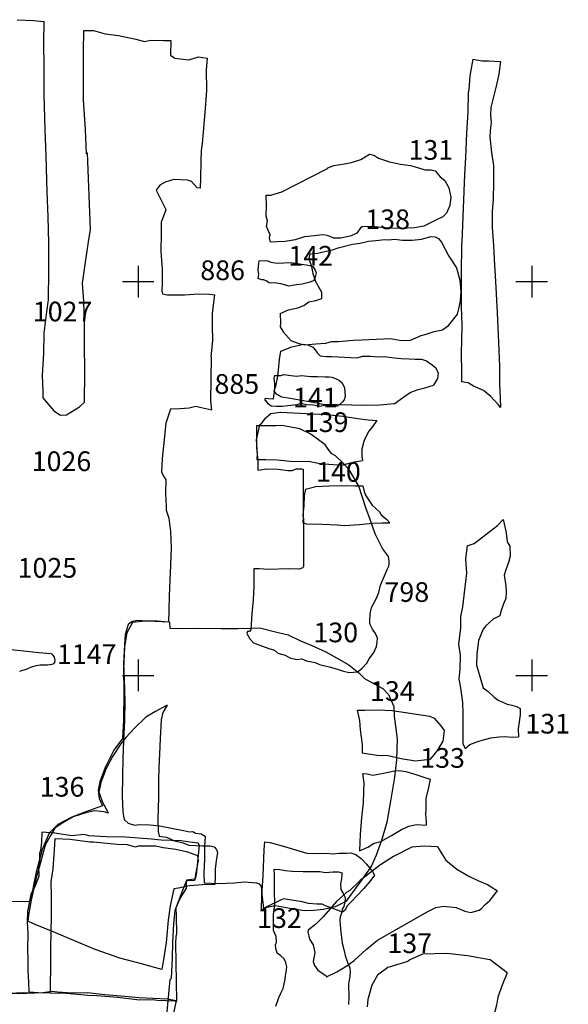
# Model space of a CAD drawing. Extents: x -74 to 207, y 88 to 378.
# Drawn here: x 143 to 150, y 251 to 263 of the extents above; entities that cross this region are included whole.
import ezdxf
from ezdxf.enums import TextEntityAlignment as Align

# ---------------------------------------------------------------- set-up
doc = ezdxf.new("R2010")
doc.units = 0
doc.header["$MEASUREMENT"] = 0
for name, color, linetype in [('1025R', 4, 'CONTINUOUS'), ('1026R', 4, 'CONTINUOUS'), ('1027R', 4, 'CONTINUOUS'), ('1030R', 4, 'CONTINUOUS'), ('1147R', 4, 'CONTINUOUS'), ('120R', 4, 'CONTINUOUS'), ('120U', 8, 'CONTINUOUS'), ('125R', 4, 'CONTINUOUS'), ('125U', 8, 'CONTINUOUS'), ('126R', 4, 'CONTINUOUS'), ('126U', 8, 'CONTINUOUS'), ('129R', 4, 'CONTINUOUS'), ('129U', 8, 'CONTINUOUS'), ('130R', 4, 'CONTINUOUS'), ('130U', 8, 'CONTINUOUS'), ('131R', 4, 'CONTINUOUS'), ('131U', 8, 'CONTINUOUS'), ('132R', 4, 'CONTINUOUS'), ('132U', 8, 'CONTINUOUS'), ('133R', 4, 'CONTINUOUS'), ('133U', 8, 'CONTINUOUS'), ('134R', 4, 'CONTINUOUS'), ('134U', 8, 'CONTINUOUS'), ('135R', 4, 'CONTINUOUS'), ('135U', 8, 'CONTINUOUS'), ('136R', 4, 'CONTINUOUS'), ('136U', 8, 'CONTINUOUS'), ('137R', 4, 'CONTINUOUS'), ('137U', 8, 'CONTINUOUS'), ('138R', 4, 'CONTINUOUS'), ('138U', 8, 'CONTINUOUS'), ('139R', 4, 'CONTINUOUS'), ('139U', 8, 'CONTINUOUS'), ('140R', 4, 'CONTINUOUS'), ('140U', 8, 'CONTINUOUS'), ('141R', 4, 'CONTINUOUS'), ('141U', 8, 'CONTINUOUS'), ('142R', 4, 'CONTINUOUS'), ('798R', 4, 'CONTINUOUS'), ('798U', 8, 'CONTINUOUS'), ('885R', 4, 'CONTINUOUS'), ('885U', 8, 'CONTINUOUS'), ('886R', 4, 'CONTINUOUS'), ('886U', 8, 'CONTINUOUS'), ('OVERLAY', 6, 'CONTINUOUS'), ('SECTIONLINE', 4, 'CONTINUOUS'), ('SITEGRID1', 2, 'CONTINUOUS')]:
    doc.layers.add(name, color=color, linetype=linetype)
doc.styles.add('ROMANS', font='romans')

# ---------------------------------------------------------------- blocks, each defined once
blk = doc.blocks.new('GRID')
at = {"layer": 'SITEGRID1'}
for points in [[(0, 0.2), (0, -0.2)], [(-0.2, 0), (0.2, 0)]]:
    blk.add_lwpolyline(points, dxfattribs=at)
at = {"layer": 'SITEGRID1', "style": 'ROMANS'}
blk.add_attdef('GRID', text='', height=0.25, dxfattribs=at).set_placement((0, 0.4), align=Align.CENTER)

msp = doc.modelspace()

# ---------------------------------------------------------------- linework, layer by layer
at = {"layer": '1030R'}
msp.add_lwpolyline([(146.748, 250.798), (146.774, 250.87), (146.786, 250.908), (146.814, 250.963), (146.843, 251.025), (146.865, 251.122), (146.888, 251.295), (146.878, 251.355), (146.857, 251.399), (146.813, 251.437), (146.768, 251.472), (146.75, 251.531), (146.747, 251.579), (146.758, 251.611), (146.754, 251.685), (146.72, 251.761), (146.722, 251.818), (146.72, 251.873), (146.718, 251.962), (146.736, 252.092), (146.734, 252.269), (146.731, 252.469), (146.729, 252.54), (146.802, 252.536), (146.868, 252.523), (146.956, 252.512), (147.096, 252.511), (147.21, 252.51), (147.309, 252.51), (147.38, 252.497), (147.472, 252.503), (147.546, 252.504), (147.576, 252.497), (147.591, 252.49), (147.588, 252.475), (147.584, 252.414), (147.573, 252.348), (147.577, 252.281), (147.607, 252.228), (147.631, 252.179), (147.63, 252.163), (147.626, 252.127), (147.612, 252.066), (147.592, 252.03), (147.585, 251.982), (147.567, 251.935), (147.564, 251.89), (147.569, 251.831), (147.577, 251.738), (147.582, 251.672), (147.592, 251.6), (147.614, 251.517), (147.636, 251.426), (147.674, 251.323), (147.689, 251.285), (147.692, 251.234), (147.688, 251.181), (147.68, 251.127), (147.672, 251.08), (147.673, 251.022), (147.679, 250.963), (147.679, 250.912), (147.671, 250.82)], dxfattribs=at)
at = {"layer": '1147R'}
msp.add_lwpolyline([(143.376, 255.33), (143.51, 255.316), (143.658, 255.3), (143.738, 255.289), (143.84, 255.282), (143.869, 255.277), (143.883, 255.28), (143.895, 255.279), (143.918, 255.256), (143.935, 255.232), (143.943, 255.193), (143.936, 255.163), (143.924, 255.146), (143.902, 255.136), (143.877, 255.134), (143.847, 255.128), (143.819, 255.128), (143.783, 255.128), (143.754, 255.128), (143.703, 255.121), (143.64, 255.102), (143.588, 255.08), (143.492, 255.049)], dxfattribs=at)
at = {"layer": '120R'}
msp.add_lwpolyline([(149.687, 251.223), (149.471, 251.386), (149.47, 251.388), (149.185, 251.44), (148.923, 251.466), (148.612, 251.459), (148.452, 251.387), (148.427, 251.366), (148.174, 251.29), (148.041, 251.192), (147.968, 251.064), (147.919, 250.882), (147.91, 250.789)], dxfattribs=at)
at = {"layer": '120U'}
msp.add_lwpolyline([(149.687, 251.223), (149.624, 251.064), (149.571, 250.912), (149.553, 250.81), (149.517, 250.667), (149.516, 250.548), (149.551, 250.411), (149.601, 250.344), (149.56, 250.248), (149.521, 250.169), (149.497, 250.065)], dxfattribs=at)
at = {"layer": '125R'}
for points in [[(143.351, 250.962), (143.587, 250.965), (143.789, 250.972), (143.908, 250.989), (143.981, 250.979), (144.159, 250.969), (144.352, 250.972), (144.579, 250.948), (144.785, 250.929), (145.01, 250.911)], [(145.01, 250.911), (145.373, 250.891), (145.483, 250.871)]]:
    msp.add_lwpolyline(points, dxfattribs=at)
at = {"layer": '125U'}
msp.add_lwpolyline([(145.483, 250.871), (145.404, 250.489), (145.371, 250.5), (145.257, 250.5), (145.082, 250.447), (144.959, 250.384), (144.853, 250.29), (144.751, 250.165), (144.671, 250.026), (144.679, 249.866), (144.716, 249.709), (144.775, 249.477), (144.839, 249.321), (144.898, 249.192), (144.98, 249.122), (145.094, 249.048), (145.165, 248.994), (145.254, 248.968), (145.508, 249.028), (145.663, 249.072), (145.761, 249.095), (145.87, 249.135), (145.968, 249.181), (146.087, 249.23)], dxfattribs=at)
at = {"layer": '126R'}
for points in [[(145.879, 262.837), (145.866, 262.69), (145.868, 262.428), (145.851, 262.199), (145.827, 261.899), (145.815, 261.752), (145.799, 261.665), (145.796, 261.534), (145.794, 261.314), (145.789, 261.188)], [(145.938, 258.369), (145.926, 258.485), (145.931, 259.041), (145.93, 259.041), (145.949, 259.257), (145.944, 259.437), (145.947, 259.598), (145.974, 259.832)]]:
    msp.add_lwpolyline(points, dxfattribs=at)
at = {"layer": '126U'}
for points in [[(143.463, 263.326), (143.673, 263.314), (143.803, 263.302), (143.8, 263.043), (143.804, 262.714), (143.803, 262.37), (143.817, 261.933), (143.827, 261.599), (143.84, 261.137), (143.851, 260.821), (143.86, 260.487), (143.86, 260.14), (143.858, 259.767), (143.836, 259.617), (143.803, 259.346), (143.798, 259.089), (143.783, 258.807), (143.789, 258.609), (143.788, 258.526), (143.929, 258.359), (144.015, 258.303), (144.09, 258.307), (144.257, 258.409), (144.317, 258.469), (144.324, 258.845), (144.317, 259.209), (144.318, 259.475), (144.309, 259.751), (144.292, 259.979), (144.328, 260.219), (144.37, 260.507), (144.397, 260.662), (144.359, 261.635), (144.344, 261.622), (144.33, 261.933), (144.308, 262.307), (144.305, 262.642), (144.306, 262.92), (144.31, 263.19), (144.435, 263.19), (144.583, 263.148), (144.75, 263.125), (144.97, 263.079), (145.081, 263.05), (145.158, 263.068), (145.319, 263.06), (145.416, 263.062), (145.413, 262.874), (145.465, 262.839), (145.645, 262.818), (145.766, 262.856), (145.879, 262.837)], [(145.789, 261.188), (145.749, 261.189), (145.678, 261.273), (145.626, 261.288), (145.452, 261.295), (145.345, 261.264), (145.277, 261.224), (145.23, 261.16), (145.354, 260.914), (145.351, 260.91), (145.323, 260.831), (145.294, 260.755), (145.295, 260.605), (145.289, 260.387), (145.297, 260.268), (145.305, 260.162), (145.306, 259.983), (145.302, 259.877), (145.311, 259.843), (145.371, 259.83), (145.592, 259.834), (145.768, 259.843), (145.902, 259.842), (145.974, 259.832)], [(145.938, 258.369), (145.785, 258.402), (145.732, 258.416), (145.647, 258.393), (145.532, 258.383), (145.413, 258.379), (145.354, 258.202), (145.331, 257.993), (145.305, 257.754), (145.299, 257.581), (145.33, 257.518), (145.354, 257.484), (145.35, 257.313), (145.358, 257.144), (145.357, 257.097), (145.392, 256.995), (145.411, 256.828), (145.42, 256.624), (145.412, 256.398), (145.393, 256.011), (145.39, 255.824), (145.386, 255.677), (145.237, 255.687), (145.08, 255.689), (144.927, 255.673), (144.856, 255.54), (144.829, 255.36), (144.813, 255.077), (144.818, 254.786), (144.814, 254.433), (144.8, 254.2), (144.692, 254.051), (144.581, 253.829), (144.513, 253.648), (144.492, 253.541), (144.505, 253.436), (144.548, 253.342), (144.325, 253.263), (144.159, 253.2), (143.98, 253.107), (143.872, 252.994), (143.782, 252.79), (143.706, 252.502), (143.669, 252.337), (143.631, 252.128)], [(143.631, 252.128), (143.313, 252.123)]]:
    msp.add_lwpolyline(points, dxfattribs=at)
at = {"layer": '129R'}
msp.add_lwpolyline([(143.267, 250.96), (143.549, 250.973), (143.8, 250.967), (143.885, 250.98), (143.89, 251.384), (143.891, 251.546), (143.899, 251.94), (143.898, 252.194), (143.894, 252.379), (143.922, 252.542), (143.936, 252.786), (143.947, 252.93), (144.136, 252.921), (144.386, 252.886), (144.435, 252.886), (144.736, 252.857), (144.86, 252.852), (144.964, 252.822), (145.01, 252.836), (145.224, 252.834), (145.32, 252.812), (145.48, 252.792), (145.628, 252.758), (145.753, 252.711), (145.765, 252.65), (145.729, 252.472), (145.716, 252.396)], dxfattribs=at)
at = {"layer": '129U'}
msp.add_lwpolyline([(145.143, 248.983), (144.989, 249.096), (144.906, 249.176), (144.822, 249.296), (144.769, 249.462), (144.719, 249.642), (144.697, 249.846), (144.703, 250.022), (144.763, 250.171), (144.89, 250.313), (145.025, 250.417), (145.09, 250.441), (145.221, 250.474), (145.35, 250.502), (145.406, 251.138), (145.424, 251.154), (145.437, 251.404), (145.441, 251.606), (145.455, 251.845), (145.472, 252.019), (145.57, 252.27), (145.618, 252.397), (145.716, 252.396)], dxfattribs=at)
at = {"layer": '130R'}
for points in [[(145.4, 255.674), (145.119, 255.687), (144.995, 255.698), (144.924, 255.683), (144.875, 255.646), (144.837, 255.52), (144.825, 255.388), (144.814, 255.152), (144.824, 254.951), (144.832, 254.671), (144.825, 254.432), (144.814, 254.17), (144.804, 253.942), (144.801, 253.724), (144.796, 253.458), (144.808, 253.276), (144.814, 253.207), (144.828, 253.165), (144.872, 253.121), (144.955, 253.096), (145.012, 253.104), (145.149, 253.102)], [(146.545, 255.602), (146.763, 255.55), (146.905, 255.513), (147.065, 255.439), (147.207, 255.378), (147.387, 255.298), (147.519, 255.222), (147.678, 255.133), (147.806, 255.031), (147.878, 254.962), (147.998, 254.894), (148.111, 254.831), (148.18, 254.757), (148.247, 254.603), (148.253, 254.483), (148.271, 254.356), (148.292, 254.188), (148.281, 253.928), (148.258, 253.709), (148.21, 253.427), (148.158, 253.136), (148.096, 252.914), (148.025, 252.717), (147.967, 252.581), (147.839, 252.399), (147.767, 252.301), (147.637, 252.126), (147.504, 252.062), (147.355, 252.028), (147.231, 252.014), (147.111, 252.011), (146.927, 252.04), (146.741, 252.073), (146.592, 252.044)]]:
    msp.add_lwpolyline(points, dxfattribs=at)
at = {"layer": '130U'}
for points in [[(145.4, 255.674), (145.401, 255.598), (145.55, 255.593), (145.772, 255.599), (146.054, 255.594), (146.266, 255.594), (146.439, 255.598), (146.545, 255.602)], [(145.149, 253.102), (145.273, 253.089), (145.423, 253.059), (145.576, 253.031), (145.654, 253.013), (145.694, 253.016), (145.729, 252.997), (145.801, 252.987), (145.852, 252.956), (145.844, 252.821), (145.842, 252.666), (145.834, 252.489), (145.841, 252.365), (146.026, 252.358), (146.221, 252.364), (146.352, 252.377), (146.505, 252.366), (146.537, 252.354), (146.563, 252.318), (146.573, 252.222), (146.592, 252.044)]]:
    msp.add_lwpolyline(points, dxfattribs=at)
at = {"layer": '131R'}
for points in [[(149.251, 262.823), (149.215, 262.612), (149.202, 262.441), (149.194, 262.396), (149.187, 262.153), (149.171, 261.891), (149.159, 261.576), (149.147, 261.362), (149.114, 260.504), (149.11, 260.466), (149.103, 260.103), (149.105, 259.68), (149.113, 259.444), (149.105, 259.084), (149.108, 258.848), (149.109, 258.726)], [(149.182, 256.644), (149.161, 256.478), (149.17, 256.297), (149.147, 256.088), (149.122, 255.869), (149.096, 255.748), (149.094, 255.604), (149.071, 255.395), (149.091, 255.252), (149.086, 255.078), (149.076, 254.951), (149.096, 254.842), (149.123, 254.656), (149.124, 254.512), (149.127, 254.353), (149.127, 254.133), (149.153, 254.07)], [(149.852, 254.58), (149.854, 254.497), (149.829, 254.321), (149.833, 254.219)]]:
    msp.add_lwpolyline(points, dxfattribs=at)
at = {"layer": '131U'}
for points in [[(149.251, 262.823), (149.37, 262.802), (149.456, 262.802), (149.603, 262.795), (149.584, 262.636), (149.549, 262.481), (149.48, 262.21), (149.475, 262.118), (149.485, 262.02), (149.471, 261.92), (149.469, 261.835), (149.491, 261.639), (149.517, 261.475), (149.513, 261.26), (149.51, 261.045), (149.496, 260.89), (149.5, 260.688), (149.515, 260.458), (149.523, 260.287), (149.54, 260), (149.56, 259.607), (149.58, 259.227), (149.593, 258.925), (149.592, 258.708), (149.599, 258.515), (149.606, 258.402), (149.576, 258.44), (149.482, 258.543), (149.387, 258.617), (149.262, 258.673), (149.192, 258.716), (149.109, 258.726)], [(149.182, 256.644), (149.269, 256.676), (149.565, 256.902), (149.639, 256.98), (149.672, 256.83), (149.685, 256.743), (149.689, 256.697), (149.722, 256.642), (149.725, 256.513), (149.706, 256.431), (149.673, 256.341), (149.649, 256.271), (149.671, 256.135), (149.675, 256.047), (149.67, 255.976), (149.644, 255.908), (149.607, 255.811), (149.595, 255.755), (149.509, 255.713), (149.417, 255.627), (149.384, 255.587), (149.326, 255.442), (149.303, 255.268), (149.3, 255.129), (149.384, 254.843), (149.383, 254.842), (149.448, 254.795), (149.522, 254.722), (149.576, 254.684), (149.688, 254.633), (149.747, 254.622), (149.806, 254.606), (149.852, 254.58)], [(149.153, 254.07), (149.216, 254.12), (149.315, 254.16), (149.373, 254.177), (149.481, 254.205), (149.586, 254.221), (149.661, 254.225), (149.756, 254.215), (149.833, 254.219)]]:
    msp.add_lwpolyline(points, dxfattribs=at)
at = {"layer": '132R'}
msp.add_lwpolyline([(146.604, 252.884), (146.678, 252.877), (146.859, 252.825), (147.043, 252.773), (147.144, 252.742), (147.281, 252.737), (147.388, 252.742), (147.469, 252.734), (147.554, 252.74), (147.646, 252.74), (147.703, 252.748), (147.766, 252.727), (147.834, 252.674), (147.901, 252.604), (147.978, 252.51), (148.002, 252.464), (147.943, 252.383), (147.863, 252.287), (147.779, 252.201), (147.717, 252.134), (147.658, 252.073), (147.63, 252.016), (147.597, 251.992), (147.488, 252.037), (147.38, 252.073), (147.338, 252.093), (147.269, 252.093), (147.166, 252.103), (147.085, 252.124), (146.925, 252.15), (146.852, 252.16), (146.808, 252.146), (146.644, 252.064), (146.565, 252.013)], dxfattribs=at)
at = {"layer": '132U'}
msp.add_lwpolyline([(146.604, 252.884), (146.599, 252.79), (146.584, 252.456), (146.567, 252.208), (146.565, 252.013)], dxfattribs=at)
at = {"layer": '133R'}
for points in [[(147.852, 253.754), (147.909, 253.751), (147.983, 253.733), (148.119, 253.759), (148.258, 253.786), (148.315, 253.792), (148.401, 253.781), (148.529, 253.742), (148.629, 253.705), (148.71, 253.683)], [(147.811, 252.77), (147.918, 252.816), (147.998, 252.869), (148.082, 252.892), (148.221, 252.966), (148.345, 253.041), (148.439, 253.086), (148.537, 253.107), (148.658, 253.099)]]:
    msp.add_lwpolyline(points, dxfattribs=at)
at = {"layer": '133U'}
for points in [[(147.852, 253.754), (147.869, 253.637), (147.864, 253.523), (147.861, 253.382), (147.84, 253.196), (147.82, 252.977), (147.815, 252.878), (147.811, 252.77)], [(148.71, 253.683), (148.689, 253.575), (148.656, 253.436), (148.654, 253.298), (148.652, 253.243), (148.658, 253.141), (148.658, 253.099)]]:
    msp.add_lwpolyline(points, dxfattribs=at)
at = {"layer": '134R'}
msp.add_lwpolyline([(147.785, 254.558), (147.88, 254.558), (148.046, 254.561), (148.226, 254.555), (148.707, 254.48), (148.762, 254.458), (148.845, 254.358), (148.888, 254.299), (148.873, 254.165), (148.809, 254.06), (148.755, 253.992), (148.708, 253.933), (148.523, 253.91), (148.34, 253.94), (148.175, 253.979), (148.035, 253.982), (147.845, 254.01)], dxfattribs=at)
at = {"layer": '134U'}
msp.add_lwpolyline([(147.785, 254.558), (147.812, 254.426), (147.819, 254.309), (147.848, 254.12), (147.845, 254.01)], dxfattribs=at)
at = {"layer": '135R'}
msp.add_lwpolyline([(145.528, 252.158), (145.615, 252.298), (145.616, 252.343), (145.621, 252.405), (145.677, 252.413), (145.728, 252.418), (145.741, 252.473), (145.749, 252.549), (145.778, 252.839), (145.763, 252.869), (145.659, 252.88), (145.549, 252.9), (145.295, 252.908), (145.17, 252.919), (144.839, 252.946), (144.6, 252.948), (144.376, 252.962), (144.314, 252.979), (144.156, 252.963), (143.94, 252.997), (143.778, 253.007), (143.774, 252.88), (143.76, 252.775), (143.747, 252.743), (143.749, 252.633), (143.733, 252.582), (143.738, 252.446), (143.685, 252.304), (143.651, 252.246), (143.635, 252.217), (143.595, 251.999), (143.589, 251.876), (143.598, 251.72), (143.593, 251.525), (143.6, 251.387), (143.6, 251.255), (143.608, 251.099), (143.612, 250.979)], dxfattribs=at)
at = {"layer": '135U'}
msp.add_lwpolyline([(143.612, 250.979), (143.732, 250.972), (143.881, 250.967), (144.091, 250.962), (144.36, 250.94), (144.477, 250.936), (144.741, 250.913), (145.018, 250.879), (145.183, 250.883), (145.246, 250.874), (145.468, 250.868), (145.49, 250.864), (145.478, 251.601), (145.485, 251.682), (145.494, 251.72), (145.486, 251.932), (145.483, 252.053), (145.528, 252.158)], dxfattribs=at)
at = {"layer": '136R'}
for points in [[(145.371, 254.62), (145.211, 254.538), (145.096, 254.471), (144.95, 254.327), (144.849, 254.215), (144.781, 254.129), (144.675, 253.968), (144.596, 253.815), (144.528, 253.641), (144.5, 253.515), (144.547, 253.391), (144.589, 253.312), (144.62, 253.25), (144.569, 253.265), (144.446, 253.278), (144.334, 253.253), (144.177, 253.205), (144.045, 253.129), (143.943, 253.061), (143.882, 252.959), (143.82, 252.845), (143.788, 252.733), (143.743, 252.561), (143.703, 252.429), (143.674, 252.298), (143.643, 252.147), (143.612, 251.979), (143.598, 251.877)], [(145.269, 252.956), (145.328, 252.951), (145.361, 252.945), (145.464, 252.9), (145.574, 252.874), (145.643, 252.844), (145.817, 252.835), (145.914, 252.835), (145.967, 252.821), (145.998, 252.789), (146.007, 252.752), (145.993, 252.645), (145.978, 252.539), (145.98, 252.443), (145.975, 252.346)]]:
    msp.add_lwpolyline(points, dxfattribs=at)
at = {"layer": '136U'}
for points in [[(145.371, 254.62), (145.312, 254.529), (145.292, 254.433), (145.281, 254.199), (145.272, 254), (145.262, 253.839), (145.258, 253.659), (145.257, 253.446), (145.25, 253.179), (145.254, 253.015), (145.269, 252.956)], [(145.975, 252.346), (145.817, 252.338), (145.653, 252.328), (145.513, 252.299), (145.454, 252.29), (145.406, 252.071), (145.381, 251.89), (145.355, 251.606), (145.322, 251.39), (145.303, 251.265), (145.043, 251.336), (144.767, 251.409), (144.453, 251.519), (144.242, 251.609), (143.944, 251.736), (143.673, 251.846), (143.598, 251.877)]]:
    msp.add_lwpolyline(points, dxfattribs=at)
at = {"layer": '137R'}
for points in [[(148.802, 252.824), (148.635, 252.83), (148.478, 252.82), (148.243, 252.698), (148.067, 252.586), (147.823, 252.396), (147.688, 252.266), (147.65, 252.247), (147.522, 252.13), (147.35, 251.933), (147.258, 251.839), (147.161, 251.764)], [(147.394, 251.172), (147.524, 251.234), (147.652, 251.309), (147.744, 251.38), (147.899, 251.518), (148.043, 251.638), (148.653, 251.984), (148.665, 251.992), (148.782, 252.051), (148.882, 252.067), (149.039, 252.051), (149.149, 252.006), (149.228, 251.987), (149.335, 252.016), (149.362, 252.039), (149.409, 252.091), (149.469, 252.14), (149.564, 252.263)]]:
    msp.add_lwpolyline(points, dxfattribs=at)
at = {"layer": '137U'}
for points in [[(148.802, 252.824), (148.908, 252.653), (148.909, 252.651), (149.049, 252.539), (149.201, 252.449), (149.314, 252.395), (149.437, 252.344), (149.484, 252.314), (149.564, 252.263)], [(147.161, 251.764), (147.157, 251.741), (147.178, 251.649), (147.225, 251.577), (147.247, 251.479), (147.226, 251.366), (147.243, 251.316), (147.282, 251.254), (147.388, 251.185), (147.394, 251.172)]]:
    msp.add_lwpolyline(points, dxfattribs=at)
at = {"layer": '138R'}
for points in [[(147.18, 260.352), (147.277, 260.361), (147.468, 260.405), (147.543, 260.429), (147.725, 260.474), (147.823, 260.49), (147.928, 260.514), (148.022, 260.521), (148.135, 260.535), (148.181, 260.531), (148.257, 260.538), (148.358, 260.528), (148.48, 260.527), (148.602, 260.54), (148.678, 260.56), (148.719, 260.572), (148.772, 260.569), (148.817, 260.549), (148.856, 260.502), (148.947, 260.323), (149.046, 260.176), (149.089, 260.017), (149.098, 259.877)], [(146.804, 259.596), (146.912, 259.64), (147.03, 259.665), (147.107, 259.698), (147.17, 259.744), (147.259, 259.762), (147.335, 259.785), (147.334, 259.863), (147.249, 260.015)], [(149.053, 259.585), (148.929, 259.43), (148.868, 259.385), (148.756, 259.363), (148.657, 259.327), (148.592, 259.31), (148.457, 259.252), (148.345, 259.25), (148.207, 259.272), (147.844, 259.257), (147.844, 259.256), (147.734, 259.254), (147.547, 259.236), (147.452, 259.234), (147.381, 259.216), (147.256, 259.204), (147.117, 259.194), (147.045, 259.208), (146.944, 259.25), (146.841, 259.361)]]:
    msp.add_lwpolyline(points, dxfattribs=at)
at = {"layer": '138U'}
for points in [[(147.18, 260.352), (147.168, 260.294), (147.202, 260.19), (147.219, 260.103), (147.249, 260.015)], [(149.098, 259.877), (149.09, 259.755), (149.074, 259.671), (149.053, 259.585)], [(146.804, 259.596), (146.809, 259.475), (146.803, 259.425), (146.841, 259.361)]]:
    msp.add_lwpolyline(points, dxfattribs=at)
at = {"layer": '139R'}
msp.add_lwpolyline([(148.252, 258.447), (148.072, 258.429), (147.888, 258.426), (147.716, 258.431), (147.524, 258.436), (147.364, 258.435), (147.269, 258.458), (147.077, 258.491), (146.933, 258.516), (146.827, 258.531), (146.757, 258.571), (146.728, 258.615), (146.75, 258.671), (146.776, 258.8), (146.783, 258.876), (146.796, 259.01), (146.815, 259.118), (146.955, 259.173), (147.028, 259.189), (147.098, 259.207), (147.157, 259.197), (147.219, 259.167), (147.25, 259.134), (147.279, 259.09), (147.312, 259.058), (147.395, 259.051), (147.462, 259.051), (147.778, 259.031), (147.853, 259.053), (147.952, 259.054), (148.046, 259.043), (148.128, 259.049), (148.257, 259.032), (148.343, 259.025), (148.444, 259.018), (148.521, 259.017), (148.599, 259.014), (148.664, 258.996), (148.737, 258.945), (148.782, 258.903), (148.811, 258.836), (148.804, 258.771), (148.754, 258.684)], dxfattribs=at)
at = {"layer": '139U'}
msp.add_lwpolyline([(148.252, 258.447), (148.329, 258.505), (148.405, 258.556), (148.466, 258.594), (148.556, 258.632), (148.641, 258.652), (148.754, 258.684)], dxfattribs=at)
at = {"layer": '140R'}
for points in [[(147.128, 257.365), (147.256, 257.397), (147.427, 257.407), (147.649, 257.41), (147.757, 257.406), (147.855, 257.406)], [(147.093, 256.94), (147.139, 256.923), (147.34, 256.918), (147.528, 256.913), (147.622, 256.904), (147.813, 256.917), (147.978, 256.933), (148.099, 256.935), (148.196, 256.938)]]:
    msp.add_lwpolyline(points, dxfattribs=at)
at = {"layer": '140U'}
for points in [[(147.128, 257.365), (147.111, 257.283), (147.107, 257.154), (147.091, 257.039), (147.099, 256.996), (147.093, 256.94)], [(147.855, 257.406), (147.872, 257.335), (147.89, 257.286), (147.972, 257.163), (148.068, 257.075), (148.088, 257.039), (148.161, 256.981), (148.196, 256.938)]]:
    msp.add_lwpolyline(points, dxfattribs=at)
at = {"layer": '141R'}
for points in [[(146.544, 258.18), (146.569, 258.198), (146.623, 258.27), (146.688, 258.325), (146.804, 258.344), (147.394, 258.312), (147.601, 258.29), (147.79, 258.261), (147.922, 258.243), (148.033, 258.237)], [(146.508, 257.742), (146.622, 257.741), (146.768, 257.736), (146.975, 257.717), (147.163, 257.718), (147.311, 257.692), (147.479, 257.676), (147.588, 257.67), (147.751, 257.713), (147.849, 257.73)]]:
    msp.add_lwpolyline(points, dxfattribs=at)
at = {"layer": '141U'}
for points in [[(148.033, 258.237), (147.97, 258.149), (147.933, 258.102), (147.874, 257.987), (147.844, 257.873), (147.842, 257.785), (147.849, 257.73)], [(146.544, 258.18), (146.498, 257.992), (146.513, 257.811), (146.508, 257.742)]]:
    msp.add_lwpolyline(points, dxfattribs=at)
at = {"layer": '142R'}
msp.add_lwpolyline([(146.626, 261.098), (146.688, 261.096), (146.826, 261.141), (147.408, 261.437), (147.41, 261.444), (147.488, 261.476), (147.598, 261.492), (147.711, 261.511), (147.828, 261.552), (147.941, 261.62), (148.005, 261.603), (148.056, 261.569), (148.192, 261.523), (148.332, 261.491), (148.459, 261.473), (148.549, 261.451), (148.642, 261.42), (148.723, 261.419), (148.775, 261.408), (148.837, 261.33), (148.895, 261.284), (148.946, 261.189), (148.971, 261.074), (148.961, 260.966), (148.918, 260.868), (148.87, 260.822), (148.764, 260.773), (148.629, 260.705), (148.512, 260.684), (148.338, 260.674), (148.175, 260.679), (147.965, 260.7), (147.848, 260.696), (147.826, 260.681), (147.779, 260.617), (147.705, 260.581), (147.576, 260.55), (147.488, 260.552), (147.406, 260.585), (147.344, 260.592), (147.237, 260.582), (147.113, 260.569), (146.997, 260.532), (146.869, 260.509), (146.764, 260.507), (146.683, 260.501), (146.671, 260.554), (146.677, 260.595), (146.632, 260.7), (146.642, 260.773), (146.627, 260.833), (146.633, 260.964), (146.626, 261.098)], dxfattribs=at)
at = {"layer": '798R'}
msp.add_lwpolyline([(146.389, 255.555), (146.383, 255.533), (146.418, 255.463), (146.466, 255.413), (146.579, 255.369), (146.66, 255.34), (146.733, 255.32), (146.777, 255.283), (146.868, 255.255), (146.926, 255.224), (147.016, 255.201), (147.082, 255.211), (147.138, 255.185), (147.249, 255.161), (147.304, 255.136), (147.429, 255.107), (147.532, 255.08), (147.608, 255.054), (147.683, 255.037), (147.738, 255.042), (147.786, 255.046), (147.843, 255.086), (147.906, 255.154), (147.936, 255.208), (147.993, 255.292), (148.027, 255.366), (148.036, 255.42), (148.04, 255.472), (148.016, 255.532), (147.978, 255.585), (147.945, 255.654), (147.943, 255.694), (147.949, 255.779), (147.964, 255.861), (148.019, 255.964), (148.057, 256.051), (148.081, 256.146), (148.142, 256.293), (148.169, 256.354), (148.185, 256.387), (148.19, 256.412), (148.191, 256.449), (148.179, 256.508), (148.103, 256.611), (148.011, 256.799), (147.949, 256.98), (147.894, 257.126), (147.85, 257.258), (147.803, 257.401), (147.727, 257.532), (147.684, 257.605), (147.595, 257.703), (147.506, 257.787), (147.46, 257.815), (147.428, 257.854), (147.376, 257.926), (147.292, 257.992), (147.187, 258.066), (147.053, 258.129), (146.827, 258.174), (146.751, 258.169), (146.634, 258.169), (146.504, 258.167)], dxfattribs=at)
at = {"layer": '798U'}
msp.add_lwpolyline([(146.504, 258.167), (146.503, 257.892), (146.519, 257.724), (146.522, 257.64), (146.52, 257.604), (146.637, 257.623), (146.78, 257.617), (146.901, 257.603), (146.957, 257.603), (147.011, 257.623), (147.079, 257.623), (147.099, 257.617), (147.103, 256.382), (147.094, 256.367), (147.078, 256.363), (147.045, 256.35), (146.908, 256.354), (146.658, 256.342), (146.536, 256.351), (146.471, 256.352), (146.471, 256.132), (146.46, 255.961), (146.443, 255.783), (146.437, 255.648), (146.432, 255.584), (146.417, 255.555), (146.389, 255.555)], dxfattribs=at)
at = {"layer": '885R'}
msp.add_lwpolyline([(146.733, 258.806), (146.815, 258.806), (146.852, 258.822), (146.941, 258.809), (147.016, 258.799), (147.076, 258.807), (147.194, 258.797), (147.281, 258.795), (147.378, 258.79), (147.426, 258.789), (147.462, 258.785), (147.506, 258.771), (147.56, 258.743), (147.591, 258.716), (147.624, 258.651), (147.628, 258.595), (147.632, 258.539), (147.619, 258.498), (147.598, 258.472), (147.564, 258.438), (147.528, 258.42), (147.505, 258.412), (147.457, 258.424), (147.42, 258.435), (147.305, 258.415), (147.23, 258.432), (147.149, 258.437), (147.085, 258.45), (147.063, 258.454), (147.018, 258.437), (146.904, 258.422), (146.83, 258.415), (146.758, 258.412), (146.69, 258.42), (146.653, 258.449), (146.63, 258.478), (146.616, 258.489), (146.616, 258.517)], dxfattribs=at)
at = {"layer": '885U'}
msp.add_lwpolyline([(146.733, 258.806), (146.725, 258.772), (146.728, 258.735), (146.731, 258.713), (146.732, 258.653), (146.729, 258.6), (146.72, 258.549), (146.714, 258.508), (146.653, 258.511), (146.616, 258.517)], dxfattribs=at)
at = {"layer": '886R'}
msp.add_lwpolyline([(146.534, 260.263), (146.602, 260.268), (146.648, 260.265), (146.688, 260.246), (146.766, 260.236), (146.936, 260.243), (147.029, 260.23), (147.071, 260.221), (147.139, 260.213), (147.195, 260.202), (147.223, 260.187), (147.249, 260.147), (147.26, 260.11), (147.254, 260.077), (147.245, 260.038), (147.229, 260.01), (147.169, 259.99), (147.086, 259.967), (147.012, 259.957), (146.96, 259.952), (146.916, 259.941), (146.888, 259.952), (146.812, 259.971), (146.734, 259.985), (146.696, 259.982), (146.661, 259.986), (146.637, 260.005), (146.599, 260.022), (146.573, 260.022), (146.523, 260.04)], dxfattribs=at)
at = {"layer": '886U'}
msp.add_lwpolyline([(146.534, 260.263), (146.525, 260.197), (146.522, 260.141), (146.531, 260.098), (146.526, 260.064), (146.523, 260.04)], dxfattribs=at)

# ---------------------------------------------------------------- block references
at = {"layer": 'OVERLAY'}
for p in [(145, 260), (150, 260), (145, 255), (150, 255)]:
    msp.add_blockref('GRID', p, dxfattribs=at)
at = {"layer": 'SECTIONLINE'}
for p in [(145, 260), (150, 260), (145, 255), (150, 255)]:
    msp.add_blockref('GRID', p, dxfattribs=at)

# ---------------------------------------------------------------- texts
at = {"layer": '1025R', "style": 'ROMANS'}
msp.add_text('1025', height=0.25, dxfattribs=at).set_placement((143.469, 256.24))
at = {"layer": '1026R', "style": 'ROMANS'}
msp.add_text('1026', height=0.25, dxfattribs=at).set_placement((143.648, 257.594))
at = {"layer": '1027R', "style": 'ROMANS'}
msp.add_text('1027', height=0.25, dxfattribs=at).set_placement((143.662, 259.495))
at = {"layer": '1147R', "style": 'ROMANS'}
msp.add_text('1147', height=0.25, dxfattribs=at).set_placement((143.969, 255.144))
at = {"layer": '130R', "style": 'ROMANS'}
msp.add_text('130', height=0.25, dxfattribs=at).set_placement((147.227, 255.42))
at = {"layer": '131R', "style": 'ROMANS'}
for p in [(148.435, 261.547), (149.92, 254.261)]:
    msp.add_text('131', height=0.25, dxfattribs=at).set_placement(p)
at = {"layer": '132R', "style": 'ROMANS'}
msp.add_text('132', height=0.25, dxfattribs=at).set_placement((146.512, 251.792))
at = {"layer": '133R', "style": 'ROMANS'}
msp.add_text('133', height=0.25, dxfattribs=at).set_placement((148.584, 253.826))
at = {"layer": '134R', "style": 'ROMANS'}
msp.add_text('134', height=0.25, dxfattribs=at).set_placement((147.946, 254.675))
at = {"layer": '136R', "style": 'ROMANS'}
msp.add_text('136', height=0.25, dxfattribs=at).set_placement((143.75, 253.46))
at = {"layer": '137R', "style": 'ROMANS'}
msp.add_text('137', height=0.25, dxfattribs=at).set_placement((148.167, 251.473))
at = {"layer": '138R', "style": 'ROMANS'}
msp.add_text('138', height=0.25, dxfattribs=at).set_placement((147.886, 260.666))
at = {"layer": '139R', "style": 'ROMANS'}
msp.add_text('139', height=0.25, dxfattribs=at).set_placement((147.104, 258.09))
at = {"layer": '140R', "style": 'ROMANS'}
msp.add_text('140', height=0.25, dxfattribs=at).set_placement((147.261, 257.458))
at = {"layer": '141R', "style": 'ROMANS'}
msp.add_text('141', height=0.25, dxfattribs=at).set_placement((146.968, 258.403))
at = {"layer": '142R', "style": 'ROMANS'}
msp.add_text('142', height=0.25, dxfattribs=at).set_placement((146.91, 260.203))
at = {"layer": '798R', "style": 'ROMANS'}
msp.add_text('798', height=0.25, dxfattribs=at).set_placement((148.13, 255.933))
at = {"layer": '885R', "style": 'ROMANS'}
msp.add_text('885', height=0.25, dxfattribs=at).set_placement((145.97, 258.575))
at = {"layer": '886R', "style": 'ROMANS'}
msp.add_text('886', height=0.25, dxfattribs=at).set_placement((145.79, 260.019))

doc.saveas('drawing.dxf')
